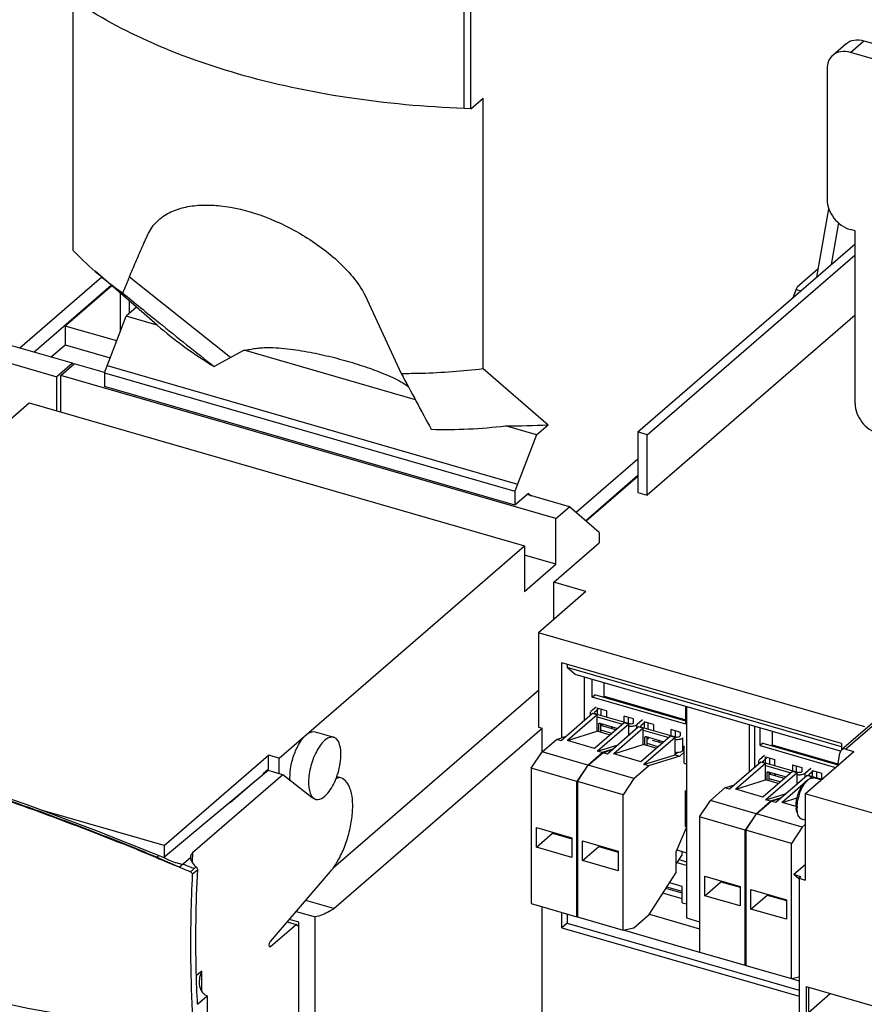
# Model space of a CAD drawing. Units: inches. Extents: x 0 to 34, y 0 to 22.
# Drawn here: x 27.8 to 30.2, y 14.3 to 17.2 of the extents above; entities that cross this region are included whole.
import ezdxf

# ---------------------------------------------------------------- set-up
doc = ezdxf.new("R2010")
doc.units = ezdxf.units.IN
doc.header["$LTSCALE"] = 1.87
doc.header["$MEASUREMENT"] = 0
doc.layers.get('0').update_dxf_attribs({"linetype": 'CONTINUOUS'})

msp = doc.modelspace()

# ---------------------------------------------------------------- linework, layer by layer
at = {"color": 7, "linetype": 'CONTINUOUS'}
for p, q in [((27.9218, 17.2729), (27.9218, 16.5371)), ((29.0863, 16.9504), (29.0863, 17.2348)), ((30.1841, 17.1405), (30.1447, 17.1064)), ((30.2356, 17.1492), (31.0539, 16.9129)), ((31.0145, 16.8789), (30.1962, 17.1151)), ((30.128, 17.0666), (30.128, 16.6847)), ((29.0863, 16.9504), (29.1219, 16.9813)), ((29.1219, 16.1906), (29.1219, 16.9813)), ((29.0863, 16.9504), (29.0667, 16.9511)), ((30.0978, 16.4581), (30.1334, 16.6581)), ((30.1619, 16.6168), (30.1402, 16.4948)), ((30.2099, 16.5929), (30.1962, 16.5968)), ((30.2099, 16.0883), (30.2099, 16.5929)), ((29.5749, 16.0052), (30.2099, 16.5551)), ((29.6021, 15.9973), (30.2099, 16.5236)), ((28.1692, 16.3173), (27.9872, 16.4749)), ((30.102, 16.4819), (30.0403, 16.4284)), ((28.007, 16.4578), (27.7675, 16.2503)), ((27.8084, 16.2385), (28.0343, 16.4341)), ((28.0361, 16.4326), (27.9001, 16.3148)), ((28.061, 16.411), (28.061, 16.2983)), ((30.0286, 16.3982), (30.0403, 16.4284)), ((30.0384, 16.4221), (30.0518, 16.4182)), ((28.0883, 16.3521), (28.0883, 16.3874)), ((28.7767, 16.4042), (28.8826, 16.1766)), ((28.1087, 16.3697), (28.0784, 16.3435)), ((28.0149, 16.1784), (28.0784, 16.3435)), ((28.1692, 16.3173), (28.0784, 16.3435)), ((30.2099, 16.3463), (29.6021, 15.82)), ((27.9001, 16.3148), (27.9001, 16.2602)), ((28.0506, 16.2713), (27.9001, 16.3148)), ((27.9208, 16.206), (27.7435, 16.2572)), ((27.8583, 16.2241), (27.9001, 16.2602)), ((27.9001, 16.2602), (28.0317, 16.2222)), ((28.423, 16.244), (28.3358, 16.1963)), ((28.9241, 16.0994), (28.423, 16.244)), ((27.6978, 16.2177), (27.8751, 16.1665)), ((27.9208, 16.206), (27.8751, 16.1665)), ((27.8869, 16.1704), (27.9262, 16.2045)), ((27.9247, 16.2027), (27.9208, 16.206)), ((28.015, 16.1788), (27.9262, 16.2045)), ((29.1219, 16.1906), (29.312, 16.026)), ((27.8751, 16.0669), (27.8751, 16.1665)), ((27.8869, 16.0635), (27.8869, 16.1704)), ((29.3352, 15.7523), (27.8869, 16.1704)), ((28.0149, 16.1784), (28.0149, 16.1379)), ((28.0149, 16.1784), (29.2151, 15.832)), ((29.2151, 15.7915), (28.0149, 16.1379)), ((27.0774, 15.4694), (27.7943, 16.0903)), ((27.7943, 16.0903), (29.2427, 15.6721)), ((29.2786, 15.9971), (29.1878, 16.0233)), ((29.2786, 15.9971), (29.312, 16.026)), ((29.2786, 15.9971), (29.2151, 15.832)), ((29.6021, 15.9973), (29.5749, 16.0052)), ((29.5749, 16.0052), (29.5749, 15.8279)), ((29.6021, 15.82), (29.6021, 15.9973)), ((29.5749, 15.9258), (29.3942, 15.7694)), ((29.4215, 15.7457), (29.5749, 15.8785)), ((29.5749, 15.8751), (29.4235, 15.744)), ((29.2151, 15.832), (29.2151, 15.7915)), ((29.2544, 15.8256), (29.2151, 15.7915)), ((29.3746, 15.7864), (29.2505, 15.8222)), ((29.2544, 15.8256), (29.2623, 15.8188)), ((29.5749, 15.8279), (29.6021, 15.82)), ((29.3352, 15.7523), (29.3746, 15.7864)), ((29.4612, 15.7114), (29.3746, 15.7864)), ((29.3352, 15.6186), (29.3352, 15.7523)), ((29.4612, 15.7114), (29.4612, 15.6807)), ((28.5258, 15.0513), (29.2427, 15.6721)), ((29.2427, 15.6721), (29.2427, 15.5385)), ((29.3289, 15.5661), (29.4612, 15.6807)), ((29.3352, 15.6186), (29.2427, 15.6453)), ((29.2427, 15.5385), (29.3352, 15.6186)), ((29.423, 15.5389), (29.3289, 15.5661)), ((29.3289, 15.4574), (29.3289, 15.5661)), ((29.423, 15.5389), (29.2837, 15.4182)), ((30.2383, 15.1427), (29.2837, 15.4182)), ((29.2837, 15.4182), (29.2837, 15.1421)), ((30.5068, 15.3666), (30.1707, 15.0755)), ((30.1702, 15.0941), (29.3519, 15.3304)), ((29.3519, 15.1112), (29.3519, 15.3304)), ((29.3676, 15.3258), (29.3676, 15.3167)), ((30.1702, 15.0851), (29.3676, 15.3167)), ((29.3912, 15.2963), (29.3676, 15.3167)), ((30.1673, 15.0722), (29.3912, 15.2963)), ((29.4172, 15.2888), (29.4172, 15.1603)), ((29.4411, 15.2301), (29.4411, 15.2819)), ((29.4765, 15.2323), (29.4765, 15.2717)), ((28.6834, 14.7309), (29.2837, 15.2507)), ((29.4411, 15.2301), (29.449, 15.2369)), ((29.7152, 15.1509), (29.4411, 15.2301)), ((29.7152, 15.16), (29.449, 15.2369)), ((29.4736, 15.2298), (29.4765, 15.2323)), ((29.4765, 15.2323), (29.7152, 15.1634)), ((29.4523, 15.201), (29.4378, 15.1885)), ((29.7152, 15.1509), (29.7152, 15.2027)), ((29.7174, 15.2021), (29.7174, 14.5843)), ((29.442, 15.1818), (29.3505, 15.1025)), ((29.4557, 15.1779), (29.369, 15.1029)), ((29.4353, 15.1838), (29.4353, 15.176)), ((29.4557, 15.1779), (29.442, 15.1818)), ((29.4586, 15.1938), (29.4483, 15.185)), ((29.4504, 15.1812), (29.5527, 15.1517)), ((29.4827, 15.1896), (29.4554, 15.1975)), ((29.4554, 15.1975), (29.4554, 15.1798)), ((29.4557, 15.1301), (29.4557, 15.1779)), ((29.4557, 15.1724), (29.53, 15.1509)), ((29.4672, 15.1764), (29.4672, 15.1941)), ((29.4827, 15.1896), (29.4827, 15.1719)), ((29.5618, 15.1668), (29.5345, 15.1747)), ((29.5345, 15.1569), (29.5345, 15.1747)), ((29.5348, 15.155), (29.4481, 15.08)), ((29.5484, 15.1511), (29.4568, 15.0718)), ((29.4604, 15.1288), (29.4604, 15.1513)), ((29.4638, 15.1537), (29.5159, 15.1387)), ((29.4667, 15.1269), (29.4667, 15.1529)), ((29.4667, 15.1518), (29.4681, 15.1466)), ((29.5107, 15.1342), (29.4667, 15.1469)), ((29.469, 15.1463), (29.4717, 15.1514)), ((29.577, 15.1428), (29.4855, 15.0635)), ((29.4959, 15.138), (29.5015, 15.1428)), ((29.5484, 15.1511), (29.5348, 15.155)), ((29.5463, 15.1712), (29.5463, 15.1535)), ((29.5484, 15.118), (29.5484, 15.1511)), ((29.5602, 15.1527), (29.5618, 15.1541)), ((29.5618, 15.1541), (29.5618, 15.1668)), ((29.5703, 15.1448), (29.5703, 15.137)), ((29.5885, 15.1631), (29.5728, 15.1495)), ((29.5907, 15.1389), (29.577, 15.1428)), ((29.5948, 15.1559), (29.5834, 15.146)), ((29.6204, 15.1499), (29.5932, 15.1577)), ((29.5932, 15.1577), (29.5932, 15.14)), ((29.605, 15.1366), (29.605, 15.1543)), ((29.6204, 15.1499), (29.6204, 15.1321)), ((29.9015, 15.0112), (29.9015, 15.149)), ((29.9157, 15.1449), (29.9157, 15.0235)), ((28.6307, 15.1284), (28.6853, 15.1127)), ((28.6859, 14.6118), (29.2946, 15.1389)), ((29.2837, 15.1421), (29.2946, 15.1389)), ((29.2946, 15.0698), (29.2946, 15.1389)), ((29.3368, 15.1065), (29.3654, 15.1154)), ((29.369, 15.1029), (29.4557, 15.1301)), ((29.4934, 15.1192), (29.4557, 15.1301)), ((29.4989, 15.124), (29.4667, 15.1333)), ((29.5907, 15.1389), (29.5041, 15.0639)), ((29.6698, 15.1161), (29.5832, 15.0411)), ((29.5854, 15.1422), (29.6877, 15.1127)), ((29.5907, 15.0912), (29.5907, 15.1389)), ((29.5907, 15.1334), (29.6651, 15.112)), ((29.5989, 15.1147), (29.6509, 15.0997)), ((29.6017, 15.088), (29.6017, 15.1139)), ((29.6834, 15.1121), (29.6698, 15.1161)), ((29.6995, 15.127), (29.6723, 15.1349)), ((29.6723, 15.1172), (29.6723, 15.1349)), ((29.6841, 15.1315), (29.6841, 15.1138)), ((29.6952, 15.1137), (29.6995, 15.1175)), ((29.6995, 15.1175), (29.6995, 15.127)), ((29.9321, 15.0883), (29.9321, 15.1401)), ((29.9675, 15.1299), (29.9675, 15.0906)), ((29.2945, 15.0698), (29.3368, 15.1065)), ((29.3505, 15.1025), (29.3368, 15.1065)), ((29.4481, 15.08), (29.369, 15.1029)), ((29.4568, 15.0718), (29.5168, 15.0907)), ((29.5041, 15.0639), (29.5907, 15.0912)), ((29.6284, 15.0803), (29.5907, 15.0912)), ((29.6834, 15.1121), (29.5919, 15.0328)), ((29.5955, 15.0898), (29.5955, 15.1123)), ((29.6017, 15.1129), (29.6031, 15.1076)), ((29.634, 15.085), (29.6017, 15.0943)), ((29.6041, 15.1073), (29.6067, 15.1124)), ((29.6458, 15.0953), (29.6175, 15.1034)), ((29.6337, 15.0982), (29.6392, 15.1031)), ((29.6834, 15.0617), (29.6834, 15.1121)), ((29.7098, 15.0366), (29.7098, 15.0877)), ((29.9399, 15.0951), (29.9321, 15.0883)), ((29.9321, 15.0883), (30.1529, 15.0246)), ((29.9399, 15.0951), (30.1594, 15.0318)), ((29.9675, 15.0906), (29.9646, 15.088)), ((29.9675, 15.0906), (30.16, 15.035)), ((30.1702, 15.0941), (30.1702, 15.0755)), ((28.1893, 14.7961), (28.4944, 15.0603)), ((28.5258, 15.0513), (28.4944, 15.0603)), ((28.4944, 15.0194), (28.4944, 15.0603)), ((29.263, 15.0221), (29.2945, 15.0698)), ((29.4282, 15.0312), (29.2945, 15.0698)), ((29.4282, 15.0312), (29.4705, 15.0679)), ((29.4295, 15.0308), (29.4718, 15.0675)), ((29.4705, 15.0679), (29.4568, 15.0718)), ((29.5019, 15.0778), (29.4705, 15.0679)), ((29.4718, 15.0675), (29.5004, 15.0765)), ((29.4855, 15.0635), (29.4718, 15.0675)), ((29.5832, 15.0411), (29.5041, 15.0639)), ((29.5919, 15.0328), (29.6834, 15.0617)), ((29.6971, 15.0577), (29.6055, 15.0289)), ((29.6877, 15.0681), (29.6834, 15.0686)), ((29.6834, 15.0617), (29.6907, 15.068)), ((29.6834, 15.0617), (29.6971, 15.0577)), ((29.6877, 15.0653), (29.6877, 15.0682)), ((29.7098, 15.0687), (29.6971, 15.0577)), ((29.7098, 15.0755), (29.7065, 15.0727)), ((29.9447, 15.0589), (29.9302, 15.0463)), ((30.0639, 14.9475), (30.2066, 15.071)), ((30.1591, 15.0299), (30.1655, 15.0659)), ((30.182, 15.0781), (30.2066, 15.071)), ((28.5258, 15.0058), (28.5258, 15.0513)), ((29.4282, 15.0312), (29.3967, 14.9835)), ((29.398, 14.9831), (29.4295, 15.0308)), ((29.5632, 14.9923), (29.4295, 15.0308)), ((29.5632, 14.9923), (29.6055, 15.0289)), ((29.6055, 15.0289), (29.5919, 15.0328)), ((29.7098, 15.0366), (29.7174, 15.0344)), ((29.9344, 15.0397), (29.8428, 14.9604)), ((29.948, 15.0357), (29.8614, 14.9607)), ((29.9276, 15.0416), (29.9276, 15.0339)), ((29.948, 15.0357), (29.9344, 15.0397)), ((29.9509, 15.0517), (29.9407, 15.0429)), ((29.9427, 15.0391), (30.045, 15.0096)), ((29.9477, 15.0554), (29.975, 15.0475)), ((29.9477, 15.0376), (29.9477, 15.0554)), ((29.948, 14.988), (29.948, 15.0357)), ((29.948, 15.0303), (30.0224, 15.0088)), ((29.9596, 15.052), (29.9596, 15.0342)), ((29.975, 15.0298), (29.975, 15.0475)), ((30.0268, 15.0325), (30.0541, 15.0247)), ((30.0268, 15.0325), (30.0268, 15.0148)), ((30.0387, 15.0114), (30.0387, 15.0291)), ((28.4938, 15.015), (28.1877, 14.7603)), ((28.5362, 15.0028), (28.2724, 14.7743)), ((28.4944, 15.0194), (28.4787, 15.0058)), ((28.4787, 15.0058), (28.4787, 15.0025)), ((28.4917, 15.0133), (28.4917, 15.017)), ((28.5362, 15.0028), (28.4938, 15.015)), ((28.6218, 14.9358), (28.5362, 15.0028)), ((29.3967, 14.9835), (29.263, 15.0221)), ((29.263, 15.0221), (29.263, 14.6266)), ((30.0271, 15.0129), (29.9405, 14.9379)), ((30.0407, 15.009), (29.9492, 14.9297)), ((29.9528, 14.9866), (29.9528, 15.0091)), ((29.9562, 15.0116), (30.0082, 14.9965)), ((29.9591, 14.9848), (29.9591, 15.0107)), ((29.9591, 15.0097), (29.9604, 15.0044)), ((30.0031, 14.9921), (29.9591, 15.0048)), ((29.9614, 15.0042), (29.9641, 15.0093)), ((29.9723, 15.001), (29.9775, 15.0054)), ((29.9771, 14.9996), (29.9771, 15.0051)), ((30.0694, 15.0007), (29.9778, 14.9214)), ((30.0407, 15.009), (30.0271, 15.0129)), ((30.0407, 14.9759), (30.0407, 15.009)), ((30.0525, 15.0106), (30.0541, 15.012)), ((30.0541, 15.0247), (30.0541, 15.012)), ((30.0627, 15.0026), (30.0627, 14.9949)), ((30.0638, 15.0078), (30.0801, 15.0218)), ((30.0809, 15.0209), (30.0652, 15.0074)), ((30.083, 14.9968), (30.0694, 15.0007)), ((30.0871, 15.0137), (30.0757, 15.0039)), ((30.0777, 15.0001), (30.1128, 14.99)), ((30.0855, 15.0156), (30.1128, 15.0077)), ((30.0855, 14.9979), (30.0855, 15.0156)), ((30.0973, 15.0122), (30.0973, 14.9939)), ((30.1128, 14.9898), (30.1128, 15.0077)), ((28.3821, 14.9221), (28.4551, 14.9853)), ((28.4551, 14.9828), (28.4551, 14.9853)), ((28.6936, 14.9973), (28.7027, 14.9947)), ((28.7057, 14.9938), (28.7027, 14.9945)), ((29.3967, 14.588), (29.3967, 14.9835)), ((29.5317, 14.9445), (29.398, 14.9831)), ((29.398, 14.9831), (29.398, 14.5876)), ((29.5632, 14.9923), (29.5317, 14.9445)), ((29.7167, 14.9857), (29.7174, 14.9855)), ((29.8292, 14.9643), (29.8577, 14.9733)), ((29.8614, 14.9607), (29.948, 14.988)), ((29.9858, 14.9771), (29.948, 14.988)), ((29.9913, 14.9819), (29.9591, 14.9912)), ((30.0585, 14.9756), (29.9964, 14.9218)), ((30.0651, 14.9831), (30.0676, 14.985)), ((30.0675, 14.985), (30.0718, 14.9881)), ((30.0685, 14.9846), (30.0719, 14.9879)), ((30.0719, 14.9879), (30.0747, 14.9901)), ((30.083, 14.9968), (30.0762, 14.9909)), ((30.083, 14.9937), (30.083, 14.9968)), ((30.1105, 14.9878), (30.0894, 14.9939)), ((29.5317, 14.549), (29.5317, 14.9445)), ((29.7128, 14.9548), (29.7167, 14.9582)), ((29.7128, 14.9548), (29.7128, 14.8525)), ((29.7174, 14.9536), (29.7128, 14.9496)), ((29.7869, 14.9277), (29.8292, 14.9643)), ((29.8428, 14.9604), (29.8292, 14.9643)), ((29.9405, 14.9379), (29.8614, 14.9607)), ((29.9492, 14.9297), (30.0092, 14.9486)), ((30.3149, 14.8751), (30.0639, 14.9475)), ((30.0639, 14.9475), (30.0639, 14.6952)), ((28.6282, 14.9325), (28.6218, 14.9358)), ((28.6282, 14.9325), (28.6329, 14.9311)), ((29.7554, 14.88), (29.7869, 14.9277)), ((29.9205, 14.8891), (29.7869, 14.9277)), ((29.9205, 14.8891), (29.9628, 14.9257)), ((29.9219, 14.8887), (29.9642, 14.9253)), ((29.9628, 14.9257), (29.9492, 14.9297)), ((29.9942, 14.9356), (29.9628, 14.9257)), ((29.9642, 14.9253), (29.9928, 14.9343)), ((29.9778, 14.9214), (29.9642, 14.9253)), ((29.9964, 14.9218), (30.0409, 14.9358)), ((30.0377, 14.9098), (29.9964, 14.9218)), ((28.1893, 14.7961), (27.8264, 14.9008)), ((29.7174, 14.8963), (29.7128, 14.8923)), ((29.9205, 14.8891), (29.889, 14.8414)), ((29.8904, 14.841), (29.9219, 14.8887)), ((30.0555, 14.8501), (29.9219, 14.8887)), ((29.889, 14.8414), (29.7554, 14.88)), ((29.7554, 14.88), (29.7554, 14.4845)), ((30.0639, 14.8701), (30.0545, 14.8729)), ((30.0555, 14.8501), (30.0639, 14.8574)), ((29.278, 14.8486), (29.3817, 14.8187)), ((29.278, 14.7914), (29.278, 14.8486)), ((29.278, 14.7914), (29.3253, 14.8323)), ((29.3253, 14.835), (29.3253, 14.8323)), ((29.3253, 14.8323), (29.3817, 14.816)), ((29.6868, 14.7781), (29.7167, 14.8491)), ((29.7174, 14.8502), (29.7126, 14.8516)), ((29.889, 14.4459), (29.889, 14.8414)), ((30.024, 14.8024), (29.8904, 14.841)), ((29.8904, 14.841), (29.8904, 14.4455)), ((30.0555, 14.8501), (30.024, 14.8024)), ((29.3817, 14.8187), (29.3817, 14.7614)), ((29.413, 14.8097), (29.5167, 14.7797)), ((29.413, 14.7524), (29.413, 14.8097)), ((30.024, 14.4069), (30.024, 14.8024)), ((28.1893, 14.7961), (28.1893, 14.7617)), ((29.3817, 14.7614), (29.278, 14.7914)), ((29.413, 14.7524), (29.4603, 14.7933)), ((29.4603, 14.796), (29.4603, 14.7933)), ((29.4603, 14.7933), (29.5167, 14.777)), ((29.5167, 14.7797), (29.5167, 14.7225)), ((29.6868, 14.7168), (29.6868, 14.7781)), ((29.6884, 14.7836), (29.7174, 14.7752)), ((29.7031, 14.7794), (29.7031, 14.7671)), ((28.1657, 14.7612), (28.1671, 14.7623)), ((28.1781, 14.7647), (28.1779, 14.7648)), ((28.2421, 14.7402), (28.2248, 14.7452)), ((28.2337, 14.7329), (28.2661, 14.761)), ((28.266, 14.763), (28.2661, 14.761)), ((29.5167, 14.7225), (29.413, 14.7524)), ((29.6868, 14.7418), (29.7031, 14.7671)), ((29.7174, 14.7377), (29.6894, 14.7458)), ((29.6953, 14.755), (29.7174, 14.7486)), ((28.5001, 14.5152), (28.6755, 14.7199)), ((29.6081, 14.5947), (29.6868, 14.7168)), ((30.0639, 14.7393), (30.0312, 14.7109)), ((30.0517, 14.705), (30.0312, 14.7109)), ((30.0458, 14.6983), (30.0312, 14.7109)), ((29.7043, 14.6767), (29.6678, 14.6873)), ((29.7704, 14.7065), (29.874, 14.6766)), ((29.7704, 14.6492), (29.7704, 14.7065)), ((29.7704, 14.6492), (29.8176, 14.6902)), ((29.8176, 14.6929), (29.8176, 14.6902)), ((29.8176, 14.6902), (29.874, 14.6739)), ((30.0517, 14.705), (30.0462, 14.7003)), ((30.0462, 14.7003), (30.0639, 14.6952)), ((30.0462, 14.7003), (30.0462, 14.2843)), ((29.7043, 14.6404), (29.648, 14.6566)), ((29.7043, 14.6567), (29.6569, 14.6704)), ((29.7043, 14.6613), (29.6594, 14.6742)), ((29.7043, 14.629), (29.7043, 14.6767)), ((29.874, 14.6766), (29.874, 14.6193)), ((29.9054, 14.6675), (30.009, 14.6376)), ((29.9054, 14.6103), (29.9054, 14.6675)), ((29.9526, 14.6539), (29.9526, 14.6512)), ((28.6859, 14.6118), (28.6033, 14.6356)), ((29.263, 14.6266), (29.3967, 14.588)), ((29.7043, 14.629), (29.7174, 14.6252)), ((29.874, 14.6193), (29.7704, 14.6492)), ((29.9054, 14.6103), (29.9526, 14.6512)), ((29.9526, 14.6512), (30.009, 14.6349)), ((30.009, 14.6376), (30.009, 14.5803)), ((28.5756, 14.6033), (28.6308, 14.5874)), ((29.2946, 13.9345), (29.2946, 14.6175)), ((29.3519, 14.5557), (29.3519, 14.6009)), ((29.3676, 14.5966), (29.3676, 14.5694)), ((30.009, 14.5803), (29.9054, 14.6103)), ((28.5495, 14.5728), (28.5756, 14.5652)), ((28.5831, 14.5722), (28.5557, 14.5801)), ((28.5831, 13.3183), (28.5831, 14.5722)), ((28.6308, 13.3596), (28.6308, 14.5874)), ((29.3676, 14.5694), (29.3519, 14.5557)), ((29.3676, 14.5694), (30.0462, 14.3735)), ((29.3967, 14.588), (29.398, 14.5883)), ((29.3967, 14.5882), (29.3981, 14.5878)), ((29.398, 14.5876), (29.5317, 14.549)), ((29.5632, 14.5558), (29.6081, 14.5947)), ((29.6083, 14.5954), (29.7554, 14.5529)), ((29.7174, 14.5843), (29.7554, 14.5733)), ((28.5008, 14.5005), (28.5756, 14.5652)), ((28.5831, 14.5588), (28.5756, 14.5652)), ((29.3519, 14.5557), (30.0462, 14.3553)), ((29.5317, 14.549), (29.5632, 14.5558)), ((29.5318, 14.5492), (29.7554, 14.4847)), ((28.4969, 14.5039), (28.4969, 14.5056)), ((28.4972, 14.5015), (28.4969, 14.5039)), ((29.7554, 14.4845), (29.889, 14.4459)), ((29.889, 14.4459), (29.8904, 14.4462)), ((29.8891, 14.4461), (29.8901, 14.4458)), ((29.8904, 14.4455), (30.024, 14.4069)), ((30.024, 14.4069), (30.0462, 14.4117)), ((30.0241, 14.4071), (30.0462, 14.4007)), ((30.0667, 14.3835), (30.3122, 14.3126)), ((30.0667, 14.3835), (30.0667, 14.302)), ((30.0745, 14.3088), (30.0745, 14.3812)), ((28.287, 14.3321), (28.3151, 14.3564)), ((28.3151, 14.3564), (28.3151, 13.0862)), ((29.8179, 14.0866), (30.1372, 14.3631))]:
    msp.add_line(p, q, dxfattribs=at)
at = {"color": 9, "linetype": 'CONTINUOUS'}
for p, q in [((29.0667, 16.9511), (29.0667, 17.2355)), ((30.1962, 17.1151), (30.2356, 17.1492)), ((28.0876, 16.4587), (28.3839, 16.2226)), ((28.0229, 16.1992), (29.2231, 15.8528)), ((30.182, 15.0781), (30.5068, 15.3594)), ((29.4483, 15.1823), (29.4483, 15.185)), ((29.4604, 15.1513), (29.4633, 15.1538)), ((29.5715, 15.1479), (29.5715, 15.1499)), ((29.5834, 15.1433), (29.5834, 15.146)), ((29.5955, 15.1123), (29.5983, 15.1148)), ((29.7065, 15.0727), (29.7065, 15.1109)), ((29.9407, 15.0402), (29.9407, 15.0429)), ((29.9528, 15.0091), (29.9557, 15.0116)), ((30.0638, 15.0057), (30.0638, 15.0078)), ((30.0757, 15.0012), (30.0757, 15.0039)), ((28.7027, 14.9945), (28.6936, 14.9972)), ((28.2337, 14.7329), (28.1671, 14.7623)), ((28.2665, 14.7193), (28.2833, 14.7339)), ((28.2716, 14.712), (28.2874, 14.7256)), ((28.5008, 14.5005), (28.4972, 14.5015)), ((28.2992, 14.4292), (28.2841, 14.4162)), ((28.2992, 14.3703), (28.2992, 14.4292))]:
    msp.add_line(p, q, dxfattribs=at)
at = {"color": 7, "linetype": 'CONTINUOUS'}
for points in [[(28.1779, 14.7648), (27.9913, 14.8394), (27.7884, 14.915), (27.59, 14.9825), (27.4037, 15.0396)], [(28.193, 14.7579), (28.1825, 14.7627), (28.1781, 14.7647)], [(28.2248, 14.7452), (28.2224, 14.7459), (28.2129, 14.7494), (28.2031, 14.7535), (28.193, 14.7579)]]:
    msp.add_lwpolyline(points, dxfattribs=at)
for centre, radius, start, end in [((28.623, 17.2096), 0.9716, 223.8037, 229.1342), ((28.6607, 17.2534), 1.0294, 229.1438, 234.8486), ((32.9137, 14.4232), 5.2378, 157.1314, 157.6878), ((37.9849, 28.46), 15.6047, 230.54224, 231.04528), ((37.529, 27.8945), 14.8782, 231.04144, 231.8376), ((28.9686, 17.2426), 1.2228, 229.1746, 238.8378), ((80.8751, 44.0588), 58.997, 208.2035, 208.383914), ((29.0114, 17.4556), 1.4432, 268.3808, 277.0216), ((29.6901, 15.1056), 0.0376, 266.2112, 271.8128), ((28.6378, 14.9481), 0.0177, 247.5156, 253.8043), ((30.1118, 14.9114), 0.0742, 179.9262, 184.5378), ((30.1404, 14.906), 0.1, 177.1719, 179.967), ((30.056, 19.2146), 4.838, 247.0009, 247.8729), ((31.5984, 22.7844), 8.7262, 247.32044, 247.5533)]:
    msp.add_arc(centre, radius, start, end, dxfattribs=at)
at = {"color": 9, "linetype": 'CONTINUOUS'}
for centre, radius, start, end in [((32.5906, 14.5387), 4.3246, 176.8769, 177.058), ((30.2438, 19.7631), 5.4046, 248.2855, 248.6649), ((32.5597, 14.5403), 4.2937, 177.058, 177.2323)]:
    msp.add_arc(centre, radius, start, end, dxfattribs=at)
at = {"color": 7, "linetype": 'CONTINUOUS'}
for centre, major_axis, ratio, start_param, end_param in [((29.6998, 17.0547), (1.7277, 0.4317), 0.542222, -2.00346, -1.929734), ((30.1791, 15.062), (-0.0015, 0.0165), 0.8373, -0.316077, 1.254719)]:
    msp.add_ellipse(centre, major_axis=major_axis, ratio=ratio, start_param=start_param, end_param=end_param, dxfattribs=at)
for points, knots in [([(29.0667, 16.9511), (28.952, 16.9552), (28.7285, 16.9756), (28.4112, 17.0429), (28.1318, 17.1439), (27.9675, 17.2366), (27.8972, 17.2887)], [0, 0, 0, 0, 0.279263, 0.544725, 0.787076, 1, 1, 1, 1]), ([(30.184, 17.1405), (30.1905, 17.1461), (30.2079, 17.1538), (30.2265, 17.1518), (30.2356, 17.1492)], [0, 0, 0, 0, 0.473464, 1, 1, 1, 1]), ([(30.1447, 17.1064), (30.1393, 17.1018), (30.1305, 17.0892), (30.128, 17.0742), (30.128, 17.0666)], [0, 0, 0, 0, 0.479936, 1, 1, 1, 1]), ([(30.1962, 17.1151), (30.1871, 17.1177), (30.1686, 17.1197), (30.1511, 17.112), (30.1447, 17.1064)], [0, 0, 0, 0, 0.526536, 1, 1, 1, 1]), ([(28.0876, 16.4587), (28.0937, 16.4733), (28.1062, 16.5024), (28.1221, 16.5388), (28.1334, 16.5642), (28.14, 16.5787), (28.1465, 16.5929), (28.1569, 16.6089), (28.1773, 16.6305), (28.2091, 16.6506), (28.2535, 16.6646), (28.3026, 16.67), (28.3761, 16.6665), (28.4742, 16.6421), (28.5901, 16.5879), (28.6976, 16.5114), (28.7571, 16.4431), (28.7767, 16.4042)], [0, 0, 0, 0, 0.053231, 0.106704, 0.133534, 0.146973, 0.160335, 0.185984, 0.210719, 0.259729, 0.310896, 0.365883, 0.425391, 0.557513, 0.702936, 0.853539, 1, 1, 1, 1]), ([(30.128, 16.6847), (30.128, 16.6655), (30.1439, 16.6268), (30.1774, 16.6023), (30.1962, 16.5968)], [0, 0, 0, 0, 0.494088, 1, 1, 1, 1]), ([(28.423, 16.244), (28.4285, 16.245), (28.4394, 16.2468), (28.4559, 16.2497), (28.4728, 16.2516), (28.4957, 16.2523), (28.5243, 16.2512), (28.5692, 16.2466), (28.6235, 16.2375), (28.6866, 16.2232), (28.7468, 16.2063), (28.8039, 16.1871), (28.8565, 16.1655), (28.8892, 16.1484), (28.9034, 16.1382)], [0, 0, 0, 0, 0.033211, 0.066518, 0.100425, 0.134935, 0.203861, 0.271954, 0.405011, 0.534101, 0.659264, 0.78002, 0.894939, 1, 1, 1, 1]), ([(28.8826, 16.1766), (28.9024, 16.1765), (28.9824, 16.1774), (29.0622, 16.1835), (29.1219, 16.1906)], [0, 0, 0, 0, 0.248028, 1, 1, 1, 1]), ([(30.2099, 16.0883), (30.2099, 16.0691), (30.2257, 16.0304), (30.2592, 16.0058), (30.2781, 16.0004)], [0, 0, 0, 0, 0.494088, 1, 1, 1, 1]), ([(29.4378, 15.1885), (29.4371, 15.1878), (29.4358, 15.1864), (29.4353, 15.1846), (29.4353, 15.1838)], [0, 0, 0, 0, 0.539215, 1, 1, 1, 1]), ([(29.4353, 15.1838), (29.4353, 15.1828), (29.436, 15.1808), (29.4374, 15.1793), (29.4383, 15.1786)], [0, 0, 0, 0, 0.455293, 1, 1, 1, 1]), ([(29.4476, 15.1836), (29.4476, 15.1837), (29.4477, 15.1843), (29.448, 15.1847), (29.4483, 15.185)], [0, 0, 0, 0, 0.227636, 1, 1, 1, 1]), ([(29.4504, 15.1812), (29.45, 15.1813), (29.4488, 15.1817), (29.4476, 15.1828), (29.4476, 15.1836)], [0, 0, 0, 0, 0.325647, 1, 1, 1, 1]), ([(29.4604, 15.1513), (29.4604, 15.1515), (29.4605, 15.1522), (29.4609, 15.1529), (29.4613, 15.1533)], [0, 0, 0, 0, 0.269338, 1, 1, 1, 1]), ([(29.4613, 15.1533), (29.4616, 15.1535), (29.4625, 15.1539), (29.4634, 15.1538), (29.4638, 15.1537)], [0, 0, 0, 0, 0.473464, 1, 1, 1, 1]), ([(29.5483, 15.1458), (29.5494, 15.1456), (29.5539, 15.145), (29.5585, 15.1452), (29.5618, 15.1458)], [0, 0, 0, 0, 0.247448, 1, 1, 1, 1]), ([(29.5602, 15.1527), (29.5598, 15.1523), (29.5587, 15.1518), (29.5561, 15.1512), (29.554, 15.1513), (29.5527, 15.1517)], [0, 0, 0, 0, 0.209019, 0.463348, 1, 1, 1, 1]), ([(29.5618, 15.1458), (29.5637, 15.1461), (29.5671, 15.1471), (29.5703, 15.1488), (29.5715, 15.1499)], [0, 0, 0, 0, 0.545871, 1, 1, 1, 1]), ([(29.5728, 15.1495), (29.5721, 15.1489), (29.5709, 15.1475), (29.5703, 15.1456), (29.5703, 15.1448)], [0, 0, 0, 0, 0.539215, 1, 1, 1, 1]), ([(29.5703, 15.1448), (29.5703, 15.1438), (29.571, 15.1418), (29.5724, 15.1403), (29.5733, 15.1397)], [0, 0, 0, 0, 0.455293, 1, 1, 1, 1]), ([(29.5826, 15.1446), (29.5826, 15.1447), (29.5827, 15.1453), (29.5831, 15.1457), (29.5834, 15.146)], [0, 0, 0, 0, 0.227636, 1, 1, 1, 1]), ([(29.5854, 15.1422), (29.585, 15.1424), (29.5839, 15.1428), (29.5826, 15.1438), (29.5826, 15.1446)], [0, 0, 0, 0, 0.325647, 1, 1, 1, 1]), ([(28.5578, 14.9848), (28.5567, 14.9967), (28.5581, 15.0224), (28.5674, 15.0597), (28.5825, 15.0934), (28.5966, 15.1126), (28.6045, 15.1195)], [0, 0, 0, 0, 0.246228, 0.521215, 0.784674, 1, 1, 1, 1]), ([(28.6045, 15.1195), (28.6067, 15.1213), (28.6141, 15.127), (28.6245, 15.1302), (28.6308, 15.1284)], [0, 0, 0, 0, 0.303874, 1, 1, 1, 1]), ([(29.5955, 15.1123), (29.5955, 15.1125), (29.5955, 15.1132), (29.5959, 15.1139), (29.5963, 15.1143)], [0, 0, 0, 0, 0.269338, 1, 1, 1, 1]), ([(29.5963, 15.1143), (29.5966, 15.1146), (29.5975, 15.1149), (29.5984, 15.1148), (29.5989, 15.1147)], [0, 0, 0, 0, 0.473464, 1, 1, 1, 1]), ([(29.6952, 15.1137), (29.6948, 15.1134), (29.6937, 15.1128), (29.6911, 15.1122), (29.689, 15.1123), (29.6877, 15.1127)], [0, 0, 0, 0, 0.209019, 0.463348, 1, 1, 1, 1]), ([(28.6591, 15.1037), (28.6486, 15.0947), (28.6313, 15.0683), (28.6155, 15.0241), (28.6098, 14.9798), (28.6143, 14.9508), (28.6207, 14.941)], [0, 0, 0, 0, 0.236274, 0.524918, 0.79921, 1, 1, 1, 1]), ([(28.6853, 15.1127), (28.6834, 15.1132), (28.6737, 15.1142), (28.6647, 15.1086), (28.6591, 15.1037)], [0, 0, 0, 0, 0.213782, 1, 1, 1, 1]), ([(28.6591, 14.94), (28.6715, 14.9508), (28.6908, 14.983), (28.7041, 15.0265), (28.7069, 15.0636), (28.705, 15.0899), (28.6951, 15.1098), (28.6853, 15.1127)], [0, 0, 0, 0, 0.259273, 0.5709, 0.715954, 0.838683, 1, 1, 1, 1]), ([(29.6834, 15.1068), (29.6861, 15.1063), (29.6915, 15.1059), (29.697, 15.1067), (29.6995, 15.1074)], [0, 0, 0, 0, 0.506457, 1, 1, 1, 1]), ([(29.6995, 15.1074), (29.7002, 15.1076), (29.7027, 15.1085), (29.7051, 15.1097), (29.7065, 15.1109)], [0, 0, 0, 0, 0.279181, 1, 1, 1, 1]), ([(29.7065, 15.0727), (29.7047, 15.0712), (29.6996, 15.0689), (29.6943, 15.0681), (29.6913, 15.068)], [0, 0, 0, 0, 0.448048, 1, 1, 1, 1]), ([(28.1658, 14.7612), (28.1012, 14.7878), (27.8501, 14.8881), (27.5941, 14.9768), (27.4015, 15.0327)], [0, 0, 0, 0, 0.258165, 1, 1, 1, 1]), ([(29.9302, 15.0463), (29.9294, 15.0457), (29.9282, 15.0443), (29.9276, 15.0425), (29.9276, 15.0416)], [0, 0, 0, 0, 0.539215, 1, 1, 1, 1]), ([(29.9276, 15.0416), (29.9276, 15.0407), (29.9283, 15.0387), (29.9298, 15.0372), (29.9306, 15.0365)], [0, 0, 0, 0, 0.455293, 1, 1, 1, 1]), ([(29.9399, 15.0415), (29.9399, 15.0416), (29.94, 15.0421), (29.9404, 15.0426), (29.9407, 15.0429)], [0, 0, 0, 0, 0.227636, 1, 1, 1, 1]), ([(29.9427, 15.0391), (29.9423, 15.0392), (29.9412, 15.0396), (29.9399, 15.0406), (29.9399, 15.0415)], [0, 0, 0, 0, 0.325647, 1, 1, 1, 1]), ([(29.9528, 15.0091), (29.9528, 15.0093), (29.9528, 15.0101), (29.9532, 15.0108), (29.9536, 15.0111)], [0, 0, 0, 0, 0.269338, 1, 1, 1, 1]), ([(29.9536, 15.0111), (29.9539, 15.0114), (29.9548, 15.0118), (29.9557, 15.0117), (29.9562, 15.0116)], [0, 0, 0, 0, 0.473464, 1, 1, 1, 1]), ([(30.0407, 15.0037), (30.0418, 15.0035), (30.0463, 15.0028), (30.0508, 15.003), (30.0542, 15.0037)], [0, 0, 0, 0, 0.247448, 1, 1, 1, 1]), ([(30.0525, 15.0106), (30.0521, 15.0102), (30.051, 15.0096), (30.0485, 15.0091), (30.0463, 15.0092), (30.045, 15.0096)], [0, 0, 0, 0, 0.209019, 0.463348, 1, 1, 1, 1]), ([(30.0542, 15.0037), (30.0561, 15.004), (30.0595, 15.005), (30.0626, 15.0067), (30.0638, 15.0078)], [0, 0, 0, 0, 0.545871, 1, 1, 1, 1]), ([(30.0652, 15.0074), (30.0644, 15.0067), (30.0632, 15.0053), (30.0627, 15.0035), (30.0627, 15.0026)], [0, 0, 0, 0, 0.539215, 1, 1, 1, 1]), ([(30.0627, 15.0026), (30.0627, 15.0017), (30.0633, 14.9997), (30.0648, 14.9982), (30.0657, 14.9975)], [0, 0, 0, 0, 0.455293, 1, 1, 1, 1]), ([(30.075, 15.0025), (30.075, 15.0026), (30.075, 15.0032), (30.0754, 15.0036), (30.0757, 15.0039)], [0, 0, 0, 0, 0.227636, 1, 1, 1, 1]), ([(30.0777, 15.0001), (30.0773, 15.0002), (30.0762, 15.0006), (30.075, 15.0017), (30.075, 15.0025)], [0, 0, 0, 0, 0.325647, 1, 1, 1, 1]), ([(28.6755, 14.7199), (28.6839, 14.7297), (28.6995, 14.7529), (28.7179, 14.7921), (28.7317, 14.8356), (28.7399, 14.8796), (28.7417, 14.9204), (28.7376, 14.9508), (28.7303, 14.9704), (28.7221, 14.9843), (28.7125, 14.9919), (28.7057, 14.9938)], [0, 0, 0, 0, 0.129402, 0.276572, 0.431703, 0.583766, 0.722194, 0.838568, 0.887181, 0.929517, 1, 1, 1, 1]), ([(28.6989, 14.9944), (28.6982, 14.9943), (28.6953, 14.9934), (28.6927, 14.9917), (28.6909, 14.9902)], [0, 0, 0, 0, 0.221901, 1, 1, 1, 1]), ([(30.0376, 14.9115), (30.0376, 14.9225), (30.0415, 14.9442), (30.0504, 14.9645), (30.0566, 14.9733)], [0, 0, 0, 0, 0.505158, 1, 1, 1, 1]), ([(30.0534, 14.9615), (30.0541, 14.9629), (30.0567, 14.9682), (30.0597, 14.9733), (30.0622, 14.9768)], [0, 0, 0, 0, 0.262162, 1, 1, 1, 1]), ([(30.0566, 14.9733), (30.0572, 14.9743), (30.0598, 14.9778), (30.0627, 14.981), (30.0651, 14.9831)], [0, 0, 0, 0, 0.271424, 1, 1, 1, 1]), ([(30.0747, 14.9901), (30.0759, 14.991), (30.0802, 14.9937), (30.0859, 14.9949), (30.0894, 14.9939)], [0, 0, 0, 0, 0.294161, 1, 1, 1, 1]), ([(28.6207, 14.941), (28.6214, 14.9399), (28.6241, 14.9361), (28.6279, 14.933), (28.631, 14.9317)], [0, 0, 0, 0, 0.27447, 1, 1, 1, 1]), ([(30.042, 14.9243), (30.0435, 14.934), (30.047, 14.9466), (30.0521, 14.9586), (30.0534, 14.9615)], [0, 0, 0, 0, 0.75414, 1, 1, 1, 1]), ([(28.6328, 14.9311), (28.6348, 14.9305), (28.6444, 14.9295), (28.6534, 14.9352), (28.6591, 14.94)], [0, 0, 0, 0, 0.213782, 1, 1, 1, 1]), ([(30.0407, 14.8921), (30.0403, 14.893), (30.0388, 14.8974), (30.0381, 14.902), (30.0378, 14.9055)], [0, 0, 0, 0, 0.224157, 1, 1, 1, 1]), ([(30.0417, 14.892), (30.0415, 14.8931), (30.0407, 14.8978), (30.0404, 14.9025), (30.0404, 14.9061)], [0, 0, 0, 0, 0.23362, 1, 1, 1, 1]), ([(30.0545, 14.8729), (30.0534, 14.8732), (30.0486, 14.8754), (30.0456, 14.8802), (30.044, 14.8839)], [0, 0, 0, 0, 0.22147, 1, 1, 1, 1]), ([(28.2724, 14.7743), (28.2715, 14.7735), (28.2684, 14.7704), (28.2662, 14.7661), (28.266, 14.763)], [0, 0, 0, 0, 0.28421, 1, 1, 1, 1]), ([(28.1779, 14.7648), (28.1774, 14.765), (28.1755, 14.7656), (28.1733, 14.7657), (28.1719, 14.7651)], [0, 0, 0, 0, 0.236306, 1, 1, 1, 1]), ([(28.2661, 14.761), (28.2663, 14.7586), (28.2689, 14.7479), (28.2767, 14.7392), (28.2833, 14.7339)], [0, 0, 0, 0, 0.216777, 1, 1, 1, 1]), ([(28.2757, 14.2473), (28.1224, 14.2635), (27.8234, 14.3071), (27.3942, 14.4082), (27.0018, 14.5415), (26.7602, 14.6549), (26.6487, 14.717)], [0, 0, 0, 0, 0.271504, 0.531373, 0.775343, 1, 1, 1, 1]), ([(28.2716, 14.712), (28.2696, 14.6718), (28.2641, 14.5169), (28.2672, 14.3617), (28.2757, 14.2473)], [0, 0, 0, 0, 0.259954, 1, 1, 1, 1]), ([(28.2665, 14.7193), (28.268, 14.7187), (28.2707, 14.7168), (28.2717, 14.7135), (28.2716, 14.712)], [0, 0, 0, 0, 0.515767, 1, 1, 1, 1]), ([(28.287, 14.3321), (28.2853, 14.3637), (28.2803, 14.4949), (28.2824, 14.6262), (28.2874, 14.7256)], [0, 0, 0, 0, 0.241628, 1, 1, 1, 1]), ([(28.6859, 14.6118), (28.6814, 14.6087), (28.6643, 14.598), (28.6452, 14.5902), (28.6308, 14.5874)], [0, 0, 0, 0, 0.27372, 1, 1, 1, 1]), ([(28.4969, 14.5056), (28.4969, 14.5083), (28.4978, 14.5117), (28.4996, 14.5146), (28.5001, 14.5152)], [0, 0, 0, 0, 0.77299, 1, 1, 1, 1]), ([(28.4986, 14.4997), (28.4981, 14.4999), (28.4975, 14.5005), (28.4973, 14.5013), (28.4972, 14.5015)], [0, 0, 0, 0, 0.695588, 1, 1, 1, 1]), ([(28.5008, 14.5005), (28.5006, 14.5003), (28.5, 14.4998), (28.4992, 14.4996), (28.4986, 14.4997)], [0, 0, 0, 0, 0.303315, 1, 1, 1, 1]), ([(28.2928, 14.3969), (28.2928, 14.3996), (28.2934, 14.4106), (28.2962, 14.4214), (28.2992, 14.4292)], [0, 0, 0, 0, 0.246463, 1, 1, 1, 1]), ([(28.3151, 14.3564), (28.3113, 14.3577), (28.3043, 14.3621), (28.2949, 14.3758), (28.2928, 14.3886), (28.2928, 14.3969)], [0, 0, 0, 0, 0.24502, 0.491325, 1, 1, 1, 1])]:
    msp.add_open_spline(points, degree=3, knots=knots, dxfattribs=at)
at = {"color": 9, "linetype": 'CONTINUOUS'}
for points, knots in [([(28.1671, 14.7623), (28.1025, 14.7889), (27.8512, 14.8896), (27.595, 14.9786), (27.402, 15.0346)], [0, 0, 0, 0, 0.257946, 1, 1, 1, 1]), ([(28.1671, 14.7623), (28.1675, 14.7626), (28.1689, 14.7637), (28.1706, 14.7646), (28.1719, 14.7651)], [0, 0, 0, 0, 0.27469, 1, 1, 1, 1])]:
    msp.add_open_spline(points, degree=3, knots=knots, dxfattribs=at)
at = {"color": 7, "linetype": 'CONTINUOUS'}
for points in [[(28.7027, 14.9945), (28.7014, 14.9948), (28.7001, 14.9947), (28.6989, 14.9944)], [(30.0622, 14.9768), (30.0641, 14.9796), (30.0662, 14.9822), (30.0685, 14.9846)], [(30.0406, 14.911), (30.0408, 14.9154), (30.0413, 14.9199), (30.042, 14.9243)], [(30.044, 14.8839), (30.043, 14.8865), (30.0422, 14.8893), (30.0417, 14.892)], [(28.2874, 14.7256), (28.2875, 14.7287), (28.2857, 14.732), (28.2833, 14.7339)]]:
    msp.add_open_spline(points, degree=3, dxfattribs=at)

doc.saveas('drawing.dxf')
